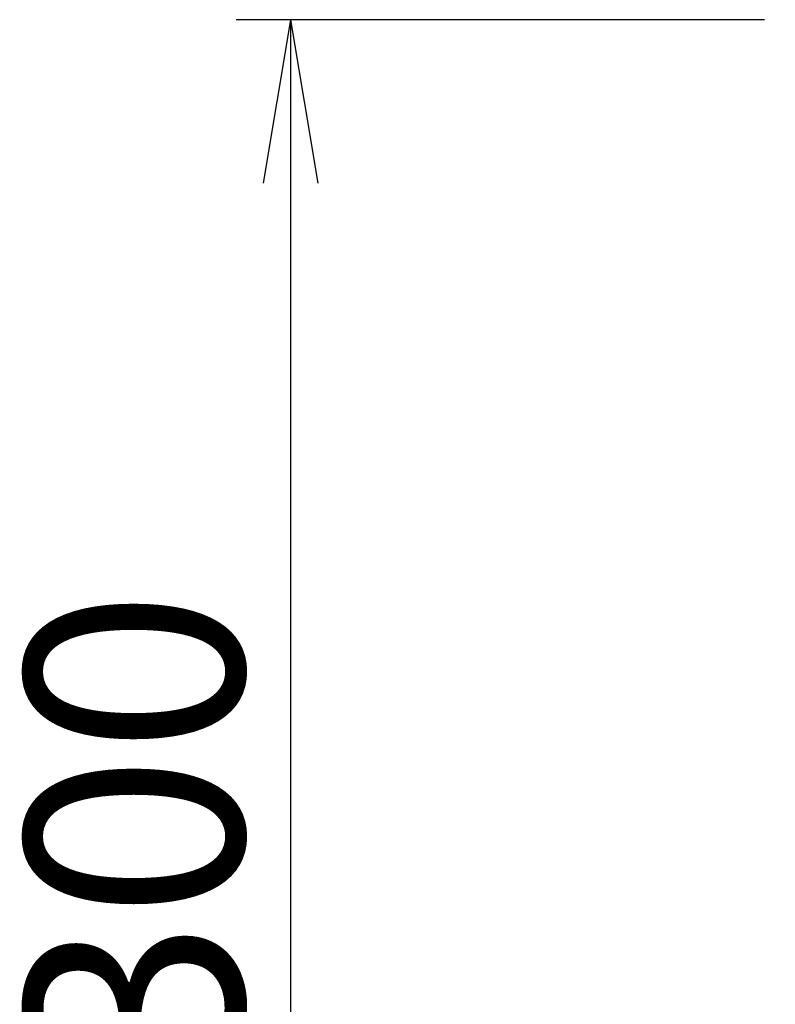
# Model space of a CAD drawing. Extents: x 0 to 1995, y 11 to 2839.
# Drawn here: x 192 to 331, y 2258 to 2439 of the extents above; entities that cross this region are included whole.
import ezdxf

# ---------------------------------------------------------------- set-up
doc = ezdxf.new("R2010")
doc.units = 0
doc.layers.get('0').update_dxf_attribs({"linetype": 'CONTINUOUS'})
doc.layers.get('DEFPOINTS').update_dxf_attribs({"linetype": 'CONTINUOUS'})
doc.layers.add('寸法', color=7, linetype='CONTINUOUS')
doc.styles.add('EXCADDIM1', font='monotxt', dxfattribs={"width": 0.84, "bigfont": 'extfont'})
doc.styles.get("Standard").update_dxf_attribs({"font": 'monotxt', "bigfont": 'extfont'})
doc.dimstyles.new('ISO-25', dxfattribs={"dimtxt": 2.5, "dimasz": 2.5, "dimexe": 1.25, "dimexo": 0.625, "dimtad": 1, "dimtxsty": 'STANDARD', "dimcen": 2.5, "dimazin": 3, "dimtfac": 1, "dimtmove": 0, "dimatfit": 3})

# ---------------------------------------------------------------- blocks, each defined once
blk = doc.blocks.new('EX_NORM')
at = {"color": 0, "linetype": 'CONTINUOUS'}
for q in [(-1, 0.1667), (-1, 0), (-1, -0.1667)]:
    blk.add_line((0, 0), q, dxfattribs=at)
blk = doc.blocks.new('*D27')
at = {"layer": 'DEFPOINTS', "color": 0}
for p in [(335, 2439), (241.98, 2139), (326.7, 2139)]:
    blk.add_point(p, dxfattribs=at)
at = {"layer": '寸法', "color": 3, "linetype": 'CONTINUOUS'}
for p, q in [((329, 2439), (231.98, 2439)), ((241.98, 2409), (241.98, 2169)), ((320.7, 2139), (231.98, 2139))]:
    blk.add_line(p, q, dxfattribs=at)
at = {"layer": '寸法', "color": 3, "xscale": 30, "yscale": 30, "zscale": 30}
for p, rotation in [((241.98, 2439), 90), ((241.98, 2139), 270)]:
    blk.add_blockref('EX_NORM', p, dxfattribs=dict(at, rotation=rotation))
at = {"layer": '寸法', "color": 2, "insert": (218.48, 2289), "char_height": 40, "attachment_point": 5, "rotation": 90, "style": 'EXCADDIM1'}
blk.add_mtext('300', dxfattribs=at)

msp = doc.modelspace()

# ---------------------------------------------------------------- dimensions: what is measured, and where the dimension line sits
at = {"layer": '寸法', "color": 3, "linetype": 'CONTINUOUS'}
dim = msp.add_linear_dim(base=(241.98, 2139), p1=(335, 2439), p2=(326.699, 2139), angle=90, text='300', dimstyle='ISO-25', override={"dimtxt": 40, "dimasz": 30, "dimexe": 10, "dimexo": 6, "dimgap": 0, "dimtad": 1, "dimjust": 0, "dimtih": 0, "dimtoh": 0, "dimdec": 2, "dimzin": 8, "dimlunit": 2, "dimtxsty": 'EXCADDIM1', "dimblk1": 'EX_NORM', "dimblk2": 'EX_NORM', "dimsah": 1, "dimse1": 0, "dimse2": 0, "dimclrd": 3, "dimclre": 3, "dimclrt": 2, "dimtmove": 2}, dxfattribs=at)
dim.commit()
dim.dimension.update_dxf_attribs({"geometry": '*D27', "text_midpoint": (218.48, 2289), "dimtype": 160})

doc.saveas('drawing.dxf')
